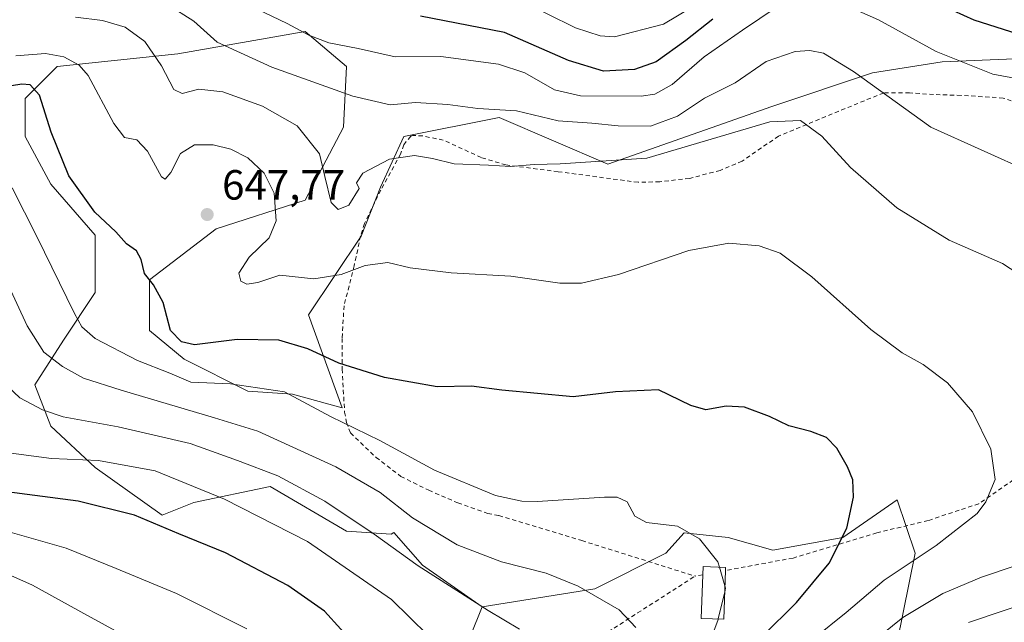
# Model space of a CAD drawing. Units: metres. Extents: x 623834 to 627271, y 4766568 to 4768924.
# Drawn here: x 625736 to 625970, y 4767653 to 4767796 of the extents above; entities that cross this region are included whole.
import ezdxf

# ---------------------------------------------------------------- set-up
doc = ezdxf.new("R2010")
doc.units = ezdxf.units.M
doc.header["$MEASUREMENT"] = 0
doc.linetypes.add('DGN Style 2', pattern=[1.6480167562047852, 0.988810053722871, -0.6592067024819142])
for name, color, linetype, lineweight in [('Alambrada', 7, 'DGN Style 2', 0), ('Arbolado forestal CxS', 92, 'Continuous', 0), ('Curva de nivel maestra', 30, 'Continuous', 30), ('Curva de nivel normal', 30, 'Continuous', 0), ('Edificación Cxs', 1, 'Continuous', 13), ('Prado CxS', 92, 'Continuous', 0), ('Punto de cota en terreno', 7, 'Continuous', 0), ('Rótulo de punto de cota en terreno', 7, 'Continuous', 0)]:
    doc.layers.add(name, color=color, linetype=linetype, lineweight=lineweight)
doc.styles.add('Style-Arial', font='txt')

# ---------------------------------------------------------------- blocks, each defined once
blk = doc.blocks.new('5PATER')
at = {"layer": 'Punto de cota en terreno', "linetype": 'Continuous', "lineweight": 0}
h = blk.add_hatch(color=51, dxfattribs=at)
edge = h.paths.add_edge_path()
edge.add_ellipse((0, 0), major_axis=(-0.1095731443231308, -0.1110710700762829), ratio=0.9994222409660322, start_angle=0, end_angle=360)

msp = doc.modelspace()

# ---------------------------------------------------------------- linework, layer by layer
at = {"layer": 'Alambrada', "color": 7, "linetype": 'DGN Style 2', "lineweight": 0, "extrusion": (0.2993489470935611, 0.05457743235452752, 0.9525814987451539), "elevation": 448203.2834237756, "flags": 128}
msp.add_lwpolyline([(4578082.921078347, -1400943.817426405), (4578082.921078347, -1400941.886004315)], dxfattribs=at)
at = {"layer": 'Alambrada', "color": 7, "linetype": 'DGN Style 2', "lineweight": 0}
for points in [[(625985.4200999998, 4767771.640100001, 636.2927999999956), (625969.5701000001, 4767777.4101, 631.7571000000025), (625959.5701000001, 4767778.040100001, 632.5209000000032), (625953.0500999996, 4767778.2301, 634.5424000000058), (625947.3501000004, 4767778.6501, 635.6015000000043), (625941.2301000003, 4767778.6501, 639.0005999999995), (625916.3000999996, 4767768.390100001, 649.6264999999985), (625907.6601, 4767762.4301, 651.5130999999965), (625902.4401000004, 4767760.2301, 651.8405999999959), (625895.1700999998, 4767758.360099999, 644.3022000000057), (625888.1401000004, 4767757.5601, 644.815300000002), (625883.0100999996, 4767757.4301, 648.5044000000053), (625864.0301000001, 4767759.940099999, 640.5381000000052), (625851.6401000004, 4767761.550100001, 639.9339000000036), (625845.8000999996, 4767763.3101, 639.9667000000045), (625836.8201000001, 4767767.4301, 640.0984999999928), (625831.9401000004, 4767768.420100001, 639.4655999999959), (625829.6201, 4767768.5601, 640.5972000000038), (625829.1001000004, 4767768.340100001, 640.9024999999965), (625827.4600999998, 4767766.3301, 642.0608999999968), (625826.6801000005, 4767764.090100001, 643.4934999999969), (625821.9801000003, 4767755.5601, 644.7997000000032), (625818.1401000004, 4767747.6501, 647.0972000000038), (625817.1901000004, 4767744.700099999, 647.717499999999), (625816.1901000004, 4767739.770099999, 649.8892000000051), (625815.6700999998, 4767737.6501, 651.8015000000014), (625813.3000999996, 4767728.1501, 652.8539000000019), (625812.8201000001, 4767720.4301, 649.5182999999961), (625812.8400999998, 4767713.1501, 661.7238999999972), (625813.4200999998, 4767702.940099999, 663.040599999993), (625813.8901000004, 4767700.4901, 660.5374000000012), (625814.8201000001, 4767698.0001, 658.133799999996), (625820.8800999997, 4767692.220100001, 656.8723999999929), (625826.7600999996, 4767687.710100001, 657.1254000000044), (625833.3901000004, 4767684.4101, 656.8329999999987), (625840.2701000003, 4767681.420100001, 656.494399999996), (625847.3501000004, 4767678.9301, 656.1760000000068), (625849.9801000003, 4767678.440099999, 656.0865000000049), (625869.6401000004, 4767672.4901, 657.1955000000017), (625896.5201000003, 4767664.0701, 666.5632999999943)], [(625974.6801000005, 4767688.720100001, 647.0408000000025), (625963.7801000001, 4767681.2401, 652.7942000000039), (625951.7500999998, 4767677.2401, 649.7376999999979), (625939.5900999998, 4767674.3301, 657.0366999999969), (625919.7500999998, 4767668.360099999, 652.7007000000012), (625903.7200999996, 4767665.4001, 666.1515000000073)], [(625859.3501000004, 4767647.8301, 679.0938000000025), (625867.8000999996, 4767645.7601, 673.9477000000043), (625874.5500999996, 4767649.960100001, 673.2062000000005), (625882.8901000004, 4767655.3301, 673.6340999999958), (625896.5201000003, 4767664.0701, 666.5632999999943)]]:
    msp.add_polyline3d(points, dxfattribs=at)
at = {"layer": 'Arbolado forestal CxS', "color": 92, "linetype": 'Continuous', "lineweight": 0}
for points in [[(625979.8435000004, 4767786.993100001, 626.3484000000026), (625955.0549, 4767785.980900001, 630.1254999999946), (625938.6096999999, 4767783.395099999, 634.0374000000012), (625914.7494999999, 4767775.402100001, 638.7955999999976), (625875.8481000002, 4767761.688899999, 639.5525000000052), (625850.0839000001, 4767772.795700001, 635.4591999999975), (625827.4605, 4767768.271700001, 638.1579999999958), (625821.9568999996, 4767756.297700001, 640.7293999999965), (625817.3492999999, 4767744.6229, 641.6589999999997), (625804.8367, 4767726.042300001, 647.7439000000013), (625812.8497000001, 4767703.989700001, 653.353099999993), (625801.0663000002, 4767707.190099999, 654.2323999999935), (625790.5083, 4767707.944499999, 655.4355000000069), (625775.4266999997, 4767715.485300001, 651.8986000000004), (625767.1319000004, 4767722.272700001, 652.5804999999964), (625767.1321, 4767734.338500001, 650.249800000005), (625782.9682999998, 4767746.4033, 647.6217000000033), (625804.0831000004, 4767753.190099999, 643.3932999999961), (625813.1327000001, 4767770.5339, 637.3371999999945), (625813.8870999999, 4767784.8617, 632.0359999999928), (625804.0837000003, 4767793.1569, 629.0593999999984), (625773.9199000001, 4767787.878900001, 638.4856), (625745.2641000003, 4767784.862700001, 646.3849999999948), (625737.7226999998, 4767777.322100001, 651.1407999999938), (625737.7225000003, 4767768.272700001, 652.6558999999979), (625743.7553000003, 4767756.9617, 651.7335000000021), (625754.3125, 4767744.895500001, 651.1288999999961), (625754.3120999997, 4767731.321900001, 653.2238999999972), (625746.7707000002, 4767720.010500001, 657.5761000000057), (625739.9839000005, 4767709.453299999, 662.8784000000014), (625743.7540999996, 4767699.649900001, 666.0035999999964), (625754.3113000002, 4767689.846899999, 670.2541999999958), (625770.1470999997, 4767678.5349, 673.698000000004), (625777.6882999997, 4767681.551700001, 671.2434000000068), (625795.7871000003, 4767685.3213, 666.2372999999934), (625813.8850999996, 4767674.763499999, 666.6904000000068), (625824.4424999999, 4767674.009500001, 663.579700000002), (625825.1309000002, 4767674.3737, 663.1597999999941), (625831.9146999996, 4767666.6851, 664.3439000000071), (625846.0289000003, 4767656.826300001, 664.8594000000012), (625837.5910999998, 4767635.738299999, 671.7082999999984)], [(625979.8435000004, 4767786.993100001, 626.3484000000026), (625955.0549, 4767785.980900001, 630.1254999999946), (625938.6096999999, 4767783.395099999, 634.0374000000012), (625914.7494999999, 4767775.402100001, 638.7955999999976), (625875.8481000002, 4767761.688899999, 639.5525000000052), (625850.0839000001, 4767772.795700001, 635.4591999999975), (625827.4605, 4767768.271700001, 638.1579999999958), (625821.9568999996, 4767756.297700001, 640.7293999999965), (625817.3492999999, 4767744.6229, 641.6589999999997), (625804.8367, 4767726.042300001, 647.7439000000013), (625812.8497000001, 4767703.989700001, 653.353099999993), (625801.0663000002, 4767707.190099999, 654.2323999999935), (625790.5083, 4767707.944499999, 655.4355000000069), (625775.4266999997, 4767715.485300001, 651.8986000000004), (625767.1319000004, 4767722.272700001, 652.5804999999964), (625767.1321, 4767734.338500001, 650.249800000005), (625782.9682999998, 4767746.4033, 647.6217000000033), (625804.0831000004, 4767753.190099999, 643.3932999999961), (625813.1327000001, 4767770.5339, 637.3371999999945), (625813.8870999999, 4767784.8617, 632.0359999999928), (625804.0837000003, 4767793.1569, 629.0593999999984), (625773.9199000001, 4767787.878900001, 638.4856), (625745.2641000003, 4767784.862700001, 646.3849999999948), (625737.7226999998, 4767777.322100001, 651.1407999999938), (625737.7225000003, 4767768.272700001, 652.6558999999979), (625743.7553000003, 4767756.9617, 651.7335000000021), (625754.3125, 4767744.895500001, 651.1288999999961), (625754.3120999997, 4767731.321900001, 653.2238999999972), (625746.7707000002, 4767720.010500001, 657.5761000000057), (625739.9839000005, 4767709.453299999, 662.8784000000014), (625743.7540999996, 4767699.649900001, 666.0035999999964), (625754.3113000002, 4767689.846899999, 670.2541999999958), (625770.1470999997, 4767678.5349, 673.698000000004), (625777.6882999997, 4767681.551700001, 671.2434000000068), (625795.7871000003, 4767685.3213, 666.2372999999934), (625813.8850999996, 4767674.763499999, 666.6904000000068), (625824.4424999999, 4767674.009500001, 663.579700000002), (625825.1309000002, 4767674.3737, 663.1597999999941), (625831.9146999996, 4767666.6851, 664.3439000000071), (625846.0289000003, 4767656.826300001, 664.8594000000012)], [(625837.5910999998, 4767635.738299999, 671.7082999999984), (625846.0289000003, 4767656.826300001, 664.8594000000012), (625872.7449000003, 4767661.0429, 659.5084999999963), (625889.6185, 4767669.478499999, 656.4113000000071), (625893.9490999999, 4767674.3499, 655.2541000000056), (625904.3771000003, 4767673.254100001, 654.1575000000012), (625914.9345000006, 4767670.237700001, 652.8858000000037), (625931.5245000003, 4767673.253699999, 650.4814000000042), (625944.4567, 4767682.130899999, 648.8806999999942), (625948.6749, 4767669.477499999, 646.1092999999964), (625944.4561000001, 4767648.389699999, 639.5029999999971)], [(625899.4583000002, 4767504.990300001, 627.8025000000052), (625881.1785000004, 4767519.049699999, 638.2461000000039), (625875.5549, 4767547.1677, 647.8785000000062), (625886.8043000001, 4767562.6317, 646.5754000000015), (625892.4291000003, 4767587.937700001, 646.9756999999954), (625909.3021000001, 4767597.7783, 640.719299999997), (625917.7395000001, 4767614.6491, 640.744200000001), (625930.3947000002, 4767631.5189, 638.3681999999973), (625944.4561000001, 4767648.389699999, 639.5029999999971), (625948.6749, 4767669.477499999, 646.1092999999964), (625944.4567, 4767682.130899999, 648.8806999999942), (625931.5245000003, 4767673.253699999, 650.4814000000042), (625914.9345000006, 4767670.237700001, 652.8858000000037), (625904.3771000003, 4767673.254100001, 654.1575000000012), (625893.9490999999, 4767674.3499, 655.2541000000056), (625889.6185, 4767669.478499999, 656.4113000000071), (625872.7449000003, 4767661.0429, 659.5084999999963), (625846.0289000003, 4767656.826300001, 664.8594000000012)], [(625628.0802999996, 4767610.435500001, 725.8678000000073), (625651.9845000004, 4767601.9999, 720.5629999999946), (625694.1675000006, 4767597.781300001, 712.5411000000023), (625760.2538999999, 4767609.0277, 695.1779999999999), (625812.2808999997, 4767623.0855, 680.6619999999966), (625837.5910999998, 4767635.738299999, 671.7082999999984), (625846.0289000003, 4767656.826300001, 664.8594000000012)], [(625628.0802999996, 4767610.435500001, 725.8678000000073), (625651.9845000004, 4767601.9999, 720.5629999999946), (625694.1675000006, 4767597.781300001, 712.5411000000023), (625760.2538999999, 4767609.0277, 695.1779999999999), (625812.2808999997, 4767623.0855, 680.6619999999966), (625837.5910999998, 4767635.738299999, 671.7082999999984), (625846.0289000003, 4767656.826300001, 664.8594000000012)]]:
    msp.add_polyline3d(points, dxfattribs=at)
at = {"layer": 'Curva de nivel maestra', "color": 30, "linetype": 'Continuous', "lineweight": 30, "flags": 128}
for points, elevation in [([(625973.1500000004, 4767792.530099999), (625962.6500000004, 4767795.880100001), (625957.79, 4767798.0601)], 624.9999999999999), ([(625900.7000000002, 4767796.110099999), (625894.3200000003, 4767791.050100001), (625887.2800000003, 4767785.9801), (625882.1799999997, 4767784.170100001), (625874.7800000003, 4767783.790100001), (625866.5099999999, 4767786.280099999), (625851.3300000001, 4767792.940099999), (625831.3899999997, 4767796.8201)], 624.9999999999999), ([(625912.4199999999, 4767649.790100001), (625920.5199999996, 4767657.780099999), (625928.2800000003, 4767667.120100001), (625932.4600000001, 4767675.460100001), (625934.0999999996, 4767682.7601), (625933.9199999999, 4767686.880100001), (625932.6699999999, 4767689.9901), (625930.1399999997, 4767694.440099999), (625927.6699999999, 4767696.9101), (625923.9699999997, 4767698.390100001), (625918.7800000003, 4767699.6801), (625914.1600000003, 4767701.9001), (625908.2300000006, 4767704.1601), (625903.9100000003, 4767704.380100001), (625899.0599999997, 4767703.5101), (625895.4699999997, 4767704.5001), (625887.8399999999, 4767708.2401), (625877.6100000005, 4767707.7501), (625867.5999999996, 4767706.590100001), (625850.6900000004, 4767708.1601), (625843.54, 4767709.090100001), (625835.3799999999, 4767708.9801), (625822.8899999997, 4767711.1801), (625812.0599999997, 4767714.520099999), (625804.6799999997, 4767717.920100001), (625797.7999999998, 4767720.0001), (625787.9199999999, 4767720.1501), (625777.8700000001, 4767718.9301), (625774.7699999996, 4767719.620100001), (625772.1500000004, 4767722.3301), (625770.4199999999, 4767728.960100001), (625768.0800000001, 4767733.1601), (625765.9699999997, 4767735.780099999), (625765.1900000004, 4767739.090100001), (625764.0700000003, 4767741.190099999), (625761.7400000002, 4767742.870100001), (625759.1799999997, 4767745.6501), (625754.1799999997, 4767750.340100001), (625748.0800000001, 4767758.9301), (625743.8700000001, 4767769.3101), (625741.1100000005, 4767778.120100001), (625738.8899999997, 4767780.540100001), (625736.9000000004, 4767780.720100001), (625727.9800000006, 4767779.300100001)], 649.9999999999999), ([(625816.4199999999, 4767647.2301), (625808.6500000004, 4767655.7401), (625799.9800000006, 4767661.860099999), (625785.1600000003, 4767669.610099999), (625774.1600000003, 4767674.100099999), (625763.6299999999, 4767678.5001), (625750.2800000003, 4767681.870100001), (625731.4800000006, 4767684.270099999)], 675)]:
    msp.add_lwpolyline(points, dxfattribs=dict(at, elevation=elevation))
at = {"layer": 'Curva de nivel normal', "color": 30, "linetype": 'Continuous', "lineweight": 0, "flags": 128}
for points, elevation in [([(625896.0800000001, 4767799.109999999), (625889.0499999998, 4767794.880000001), (625877.3799999999, 4767791.92), (625874, 4767792.109999999), (625868.2000000002, 4767794.060000001), (625854.7400000002, 4767800.800000001)], 620), ([(625976.29, 4767759.74), (625952.3700000001, 4767770.49), (625934.0800000001, 4767783.689999999), (625926.9400000004, 4767788.029999999), (625923.7300000006, 4767788.67), (625920.2199999997, 4767788.430000001), (625913.3799999999, 4767786.08), (625906.0499999998, 4767781.02), (625898.7100000001, 4767777.359999999), (625892.3799999999, 4767773.140000001), (625885.9199999999, 4767770.699999999), (625878.2599999999, 4767770.779999999), (625872.0599999997, 4767771.430000001), (625864.0300000003, 4767772), (625854.1699999999, 4767774.390000001), (625844.9900000002, 4767774.91), (625837.9299999997, 4767775.91), (625830.2199999997, 4767776.380000001), (625824.2000000002, 4767775.779999999), (625815.3499999996, 4767777.880000001), (625796.1799999997, 4767784.76), (625783.2100000001, 4767790.65), (625777.7000000002, 4767795.630000001), (625771.4600000001, 4767799.539999999)], 635), ([(625916, 4767799.02), (625907.75, 4767793.5), (625898.6399999997, 4767787.140000001), (625891.0499999998, 4767780.59), (625886.9500000002, 4767778.33), (625883.7100000001, 4767777.859999999), (625869.3799999999, 4767777.930000001), (625863.1600000003, 4767779.33), (625856.1699999999, 4767783.350000001), (625849.9199999999, 4767785.449999999), (625836.2300000006, 4767787.24), (625825.4000000004, 4767787.140000001), (625816.6799999997, 4767789.119999999), (625809.7199999997, 4767790.449999999), (625804.9100000003, 4767792.34), (625799.8399999999, 4767795.09), (625792.6900000004, 4767798.460000001)], 630.0000000000001), ([(625994.3700000001, 4767778), (625967.0999999996, 4767783.050000001), (625953.6900000004, 4767788.430000001), (625939.9800000006, 4767795.939999999), (625932.0999999996, 4767799.41)], 630.0000000000001), ([(625976.6600000003, 4767733.4), (625969.4100000003, 4767738.16), (625956.7599999999, 4767743.730000001), (625944.3700000001, 4767751.34), (625933.3799999999, 4767760.92), (625926.5899999999, 4767768.350000001), (625921.54, 4767772.060000001), (625914.2000000002, 4767771.74), (625885.0599999997, 4767763.119999999), (625864.5499999998, 4767761.789999999), (625858.3799999999, 4767761.640000001), (625852.75, 4767761.180000001), (625847.5099999999, 4767761.480000001), (625839.3799999999, 4767761.77), (625834.2300000006, 4767763.039999999), (625830.0199999996, 4767763.76), (625824.0999999996, 4767762.9), (625817.7300000006, 4767759.619999999), (625816.2800000003, 4767757.300000001), (625816.8799999999, 4767755.939999999), (625814.4400000004, 4767751.980000001), (625811.9100000003, 4767750.960000001), (625810.25, 4767752.67), (625808.7599999999, 4767758.82), (625807.5, 4767764.189999999), (625802.1799999997, 4767770.800000001), (625793.9400000004, 4767775.449999999), (625784.54, 4767778.84), (625778.8499999996, 4767779.51), (625774.9400000004, 4767778.5), (625772.9600000001, 4767779.460000001), (625769.9900000002, 4767785.039999999), (625766.0700000003, 4767790.779999999), (625761.4100000003, 4767794.220000001), (625756.0499999998, 4767795.789999999), (625749.6500000004, 4767796.58)], 640), ([(625924.6699999999, 4767649.300000001), (625932.3700000001, 4767655.42), (625941.3700000001, 4767663.140000001), (625953.7000000002, 4767671.310000001), (625963.4000000004, 4767678.92), (625965.4299999997, 4767681.640000001), (625967.6200000001, 4767686.980000001), (625966.6500000004, 4767694.130000001), (625962.25, 4767703), (625956.3899999997, 4767709.91), (625950.5899999999, 4767714.25), (625945.5899999999, 4767717), (625938.2199999997, 4767722.5), (625924.2000000002, 4767735), (625916.6699999999, 4767740.619999999), (625911.7100000001, 4767742.4), (625904.5499999998, 4767742.960000001), (625895.0599999997, 4767741.279999999), (625878.3799999999, 4767735.560000001), (625869.5800000001, 4767733.51), (625864.4299999997, 4767733.5), (625852.8499999996, 4767735.210000001), (625838.6799999997, 4767735.980000001), (625828.9600000001, 4767737.189999999), (625823.6799999997, 4767738.439999999), (625818.3300000001, 4767737.710000001), (625812.5899999999, 4767735.600000001), (625806.1500000004, 4767734.51), (625798.0999999996, 4767735.439999999), (625792.8300000001, 4767733.680000001), (625790.25, 4767733.26), (625788.8300000001, 4767734), (625788.3200000003, 4767735.850000001), (625790.7599999999, 4767739.66), (625795.5199999996, 4767744.27), (625797.2100000001, 4767748.32), (625796.7400000002, 4767754.82), (625794.3499999996, 4767759.619999999), (625790.4800000006, 4767763.189999999), (625786.4500000002, 4767765.279999999), (625782.2599999999, 4767766.289999999), (625777.8300000001, 4767766.300000001), (625774.54, 4767764.26), (625772.2100000001, 4767759.74), (625770.8600000005, 4767758.189999999), (625770.0099999999, 4767758.74), (625766.7199999997, 4767764.77), (625764.1299999999, 4767767.51), (625761.25, 4767768.02), (625758.7400000002, 4767771.4), (625752.6299999999, 4767782.77), (625750.4800000006, 4767785.189999999), (625746.8399999999, 4767787.210000001), (625742.5, 4767787.949999999), (625735.5, 4767787.369999999)], 644.9999999999999), ([(625902.3145000003, 4767666.1834), (625901.9400000004, 4767667.49), (625897.5800000001, 4767672.930000001), (625892.3499999996, 4767675.9), (625885.0199999996, 4767676.800000001), (625882.25, 4767678.289999999), (625880.3799999999, 4767681.689999999), (625878.0599999997, 4767682.789999999), (625875.0499999998, 4767682.800000001), (625859.1799999997, 4767681.789999999), (625855.4100000003, 4767681.800000001), (625849.1799999997, 4767683.220000001), (625834.7699999996, 4767689.17), (625821.7599999999, 4767696.210000001), (625810.0499999998, 4767701.939999999), (625799.1600000003, 4767707.76), (625786.3899999997, 4767709.640000001), (625776.9800000006, 4767710.08), (625771.9600000001, 4767712.17), (625764.3600000005, 4767715.220000001), (625754.2999999998, 4767720.41), (625751.0999999996, 4767723.140000001), (625749.3799999999, 4767726.300000001), (625740.4800000006, 4767744.58), (625734.5899999999, 4767756.09)], 655), ([(625882.5, 4767651.859999999), (625878.5, 4767656.039999999), (625868.7699999996, 4767661.66), (625861.2000000002, 4767664.74), (625850.6200000001, 4767667.470000001), (625840.0999999996, 4767671.49), (625829.5499999998, 4767677.859999999), (625821.8799999999, 4767683.9), (625811.3799999999, 4767689.960000001), (625792.8799999999, 4767698.42), (625782.5700000003, 4767701.630000001), (625760.4600000001, 4767708.130000001), (625751.5599999997, 4767710.99), (625746.5599999997, 4767713.75), (625742.1399999997, 4767717.140000001), (625738.2000000002, 4767723.42), (625729.8099999997, 4767741.310000001)], 660), ([(625854.8700000001, 4767651.49), (625847.4500000002, 4767655.939999999), (625830.8899999997, 4767666.51), (625820.4000000004, 4767674.01), (625808.7100000001, 4767681.859999999), (625797.6299999999, 4767687.84), (625788.0700000003, 4767691.460000001), (625776.8099999997, 4767695.529999999), (625759.75, 4767699.470000001), (625746.7300000006, 4767701.789999999), (625741.8200000003, 4767703.49), (625736.4600000001, 4767706.300000001), (625730.5199999996, 4767711.859999999)], 665), ([(625833.2699999996, 4767649.980000001), (625824.5099999999, 4767658.539999999), (625804.6100000005, 4767672.310000001), (625784.9600000001, 4767682.350000001), (625768.5, 4767689.02), (625755.1100000005, 4767691.449999999), (625743.9299999997, 4767691.980000001), (625730.1299999999, 4767693.75)], 670), ([(625790.2699999996, 4767651.58), (625773.5800000001, 4767659.960000001), (625759.2800000003, 4767665.84), (625747.4500000002, 4767670.720000001), (625733.0599999997, 4767674.789999999)], 680), ([(625768.3799999999, 4767646.039999999), (625752.4500000002, 4767654.75), (625739.4100000003, 4767661.92), (625719.6900000004, 4767670.66)], 685), ([(625903.5869000005, 4767661.744000001), (625902.3145000003, 4767666.1834)], 655), ([(625935.54, 4767646.01), (625945.7999999998, 4767654.26), (625955.2199999997, 4767659.92), (625964.4500000002, 4767663.82), (625972.1600000003, 4767666.390000001)], 640), ([(625902.0131999999, 4767653.908199999), (625903.5361000003, 4767660.347899999)], 655), ([(625903.5361000003, 4767660.347899999), (625903.7400000002, 4767661.210000001), (625903.5869000005, 4767661.744000001)], 655), ([(625961.3700000001, 4767653.060000001), (625978.4800000006, 4767658.859999999)], 635), ([(625898.7699999996, 4767645.130000001), (625901.9900000002, 4767653.810000001), (625902.0131999999, 4767653.908199999)], 655)]:
    msp.add_lwpolyline(points, dxfattribs=dict(at, elevation=elevation))
at = {"layer": 'Edificación Cxs', "color": 1, "linetype": 'Continuous', "lineweight": 13, "elevation": 672.6082000000024, "flags": 128}
msp.add_lwpolyline([(625903.7200999996, 4767665.4001), (625903.3000999996, 4767653.860099999), (625897.9600999998, 4767654.0601), (625898.3300999999, 4767664.4001), (625898.4001000002, 4767666.3301), (625903.7401000002, 4767666.130100001)], close=True, dxfattribs=at)
at = {"layer": 'Edificación Cxs', "color": 1, "linetype": 'Continuous', "lineweight": 13}
for points in [[(625903.7200999996, 4767665.4001, 666.1515000000073), (625903.3000999996, 4767653.860099999, 667.079899999997), (625897.9600999998, 4767654.0601, 672.6082000000024), (625898.3300999999, 4767664.4001, 665.9756000000052)], [(625898.3300999999, 4767664.4001, 665.9756000000052), (625898.4001000002, 4767666.3301, 665.6106), (625903.7401000002, 4767666.130100001, 667.3252999999969), (625903.7200999996, 4767665.4001, 666.1515000000073)]]:
    msp.add_polyline3d(points, dxfattribs=at)
at = {"layer": 'Prado CxS', "color": 92, "linetype": 'Continuous', "lineweight": 0}
for points in [[(625944.4561000001, 4767648.389699999, 639.5029999999971), (625948.6749, 4767669.477499999, 646.1092999999964), (625944.4567, 4767682.130899999, 648.8806999999942), (625931.5245000003, 4767673.253699999, 650.4814000000042), (625914.9345000006, 4767670.237700001, 652.8858000000037), (625904.3771000003, 4767673.254100001, 654.1575000000012), (625893.9490999999, 4767674.3499, 655.2541000000056), (625889.6185, 4767669.478499999, 656.4113000000071), (625872.7449000003, 4767661.0429, 659.5084999999963), (625846.0289000003, 4767656.826300001, 664.8594000000012), (625831.9146999996, 4767666.6851, 664.3439000000071), (625825.1309000002, 4767674.3737, 663.1597999999941), (625824.4424999999, 4767674.009500001, 663.579700000002), (625813.8850999996, 4767674.763499999, 666.6904000000068), (625795.7871000003, 4767685.3213, 666.2372999999934), (625777.6882999997, 4767681.551700001, 671.2434000000068), (625770.1470999997, 4767678.5349, 673.698000000004), (625754.3113000002, 4767689.846899999, 670.2541999999958), (625743.7540999996, 4767699.649900001, 666.0035999999964), (625739.9839000005, 4767709.453299999, 662.8784000000014), (625746.7707000002, 4767720.010500001, 657.5761000000057), (625754.3120999997, 4767731.321900001, 653.2238999999972), (625754.3125, 4767744.895500001, 651.1288999999961), (625743.7553000003, 4767756.9617, 651.7335000000021), (625737.7225000003, 4767768.272700001, 652.6558999999979), (625737.7226999998, 4767777.322100001, 651.1407999999938), (625745.2641000003, 4767784.862700001, 646.3849999999948), (625773.9199000001, 4767787.878900001, 638.4856), (625804.0837000003, 4767793.1569, 629.0593999999984), (625813.8870999999, 4767784.8617, 632.0359999999928), (625813.1327000001, 4767770.5339, 637.3371999999945), (625804.0831000004, 4767753.190099999, 643.3932999999961), (625782.9682999998, 4767746.4033, 647.6217000000033), (625767.1321, 4767734.338500001, 650.249800000005), (625767.1319000004, 4767722.272700001, 652.5804999999964), (625775.4266999997, 4767715.485300001, 651.8986000000004), (625790.5083, 4767707.944499999, 655.4355000000069), (625801.0663000002, 4767707.190099999, 654.2323999999935), (625812.8497000001, 4767703.989700001, 653.353099999993), (625804.8367, 4767726.042300001, 647.7439000000013), (625817.3492999999, 4767744.6229, 641.6589999999997), (625821.9568999996, 4767756.297700001, 640.7293999999965), (625827.4605, 4767768.271700001, 638.1579999999958), (625850.0839000001, 4767772.795700001, 635.4591999999975), (625875.8481000002, 4767761.688899999, 639.5525000000052), (625914.7494999999, 4767775.402100001, 638.7955999999976), (625938.6096999999, 4767783.395099999, 634.0374000000012), (625955.0549, 4767785.980900001, 630.1254999999946), (625979.8435000004, 4767786.993100001, 626.3484000000026)], [(625979.8435000004, 4767786.993100001, 626.3484000000026), (625955.0549, 4767785.980900001, 630.1254999999946), (625938.6096999999, 4767783.395099999, 634.0374000000012), (625914.7494999999, 4767775.402100001, 638.7955999999976), (625875.8481000002, 4767761.688899999, 639.5525000000052), (625850.0839000001, 4767772.795700001, 635.4591999999975), (625827.4605, 4767768.271700001, 638.1579999999958), (625821.9568999996, 4767756.297700001, 640.7293999999965), (625817.3492999999, 4767744.6229, 641.6589999999997), (625804.8367, 4767726.042300001, 647.7439000000013), (625812.8497000001, 4767703.989700001, 653.353099999993), (625801.0663000002, 4767707.190099999, 654.2323999999935), (625790.5083, 4767707.944499999, 655.4355000000069), (625775.4266999997, 4767715.485300001, 651.8986000000004), (625767.1319000004, 4767722.272700001, 652.5804999999964), (625767.1321, 4767734.338500001, 650.249800000005), (625782.9682999998, 4767746.4033, 647.6217000000033), (625804.0831000004, 4767753.190099999, 643.3932999999961), (625813.1327000001, 4767770.5339, 637.3371999999945), (625813.8870999999, 4767784.8617, 632.0359999999928), (625804.0837000003, 4767793.1569, 629.0593999999984), (625773.9199000001, 4767787.878900001, 638.4856), (625745.2641000003, 4767784.862700001, 646.3849999999948), (625737.7226999998, 4767777.322100001, 651.1407999999938), (625737.7225000003, 4767768.272700001, 652.6558999999979), (625743.7553000003, 4767756.9617, 651.7335000000021), (625754.3125, 4767744.895500001, 651.1288999999961), (625754.3120999997, 4767731.321900001, 653.2238999999972), (625746.7707000002, 4767720.010500001, 657.5761000000057), (625739.9839000005, 4767709.453299999, 662.8784000000014), (625743.7540999996, 4767699.649900001, 666.0035999999964), (625754.3113000002, 4767689.846899999, 670.2541999999958), (625770.1470999997, 4767678.5349, 673.698000000004), (625777.6882999997, 4767681.551700001, 671.2434000000068), (625795.7871000003, 4767685.3213, 666.2372999999934), (625813.8850999996, 4767674.763499999, 666.6904000000068), (625824.4424999999, 4767674.009500001, 663.579700000002), (625825.1309000002, 4767674.3737, 663.1597999999941), (625831.9146999996, 4767666.6851, 664.3439000000071), (625846.0289000003, 4767656.826300001, 664.8594000000012)], [(625899.4583000002, 4767504.990300001, 627.8025000000052), (625881.1785000004, 4767519.049699999, 638.2461000000039), (625875.5549, 4767547.1677, 647.8785000000062), (625886.8043000001, 4767562.6317, 646.5754000000015), (625892.4291000003, 4767587.937700001, 646.9756999999954), (625909.3021000001, 4767597.7783, 640.719299999997), (625917.7395000001, 4767614.6491, 640.744200000001), (625930.3947000002, 4767631.5189, 638.3681999999973), (625944.4561000001, 4767648.389699999, 639.5029999999971), (625948.6749, 4767669.477499999, 646.1092999999964), (625944.4567, 4767682.130899999, 648.8806999999942), (625931.5245000003, 4767673.253699999, 650.4814000000042), (625914.9345000006, 4767670.237700001, 652.8858000000037), (625904.3771000003, 4767673.254100001, 654.1575000000012), (625893.9490999999, 4767674.3499, 655.2541000000056), (625889.6185, 4767669.478499999, 656.4113000000071), (625872.7449000003, 4767661.0429, 659.5084999999963), (625846.0289000003, 4767656.826300001, 664.8594000000012)]]:
    msp.add_polyline3d(points, dxfattribs=at)

# ---------------------------------------------------------------- block references
at = {"layer": 'Punto de cota en terreno', "color": 7, "linetype": 'Continuous', "lineweight": 0, "xscale": 10, "yscale": 10, "zscale": 10}
msp.add_blockref('5PATER', (625780.8499999996, 4767749.789999999, 647.7700000000041), dxfattribs=at)

# ---------------------------------------------------------------- texts
at = {"layer": 'Rótulo de punto de cota en terreno', "color": 7, "linetype": 'Continuous', "lineweight": 0, "style": 'Style-Arial'}
msp.add_text('647,77', height=7.000000000000002, dxfattribs=at).set_placement((625784.3777999999, 4767753.3178))

doc.saveas('drawing.dxf')
